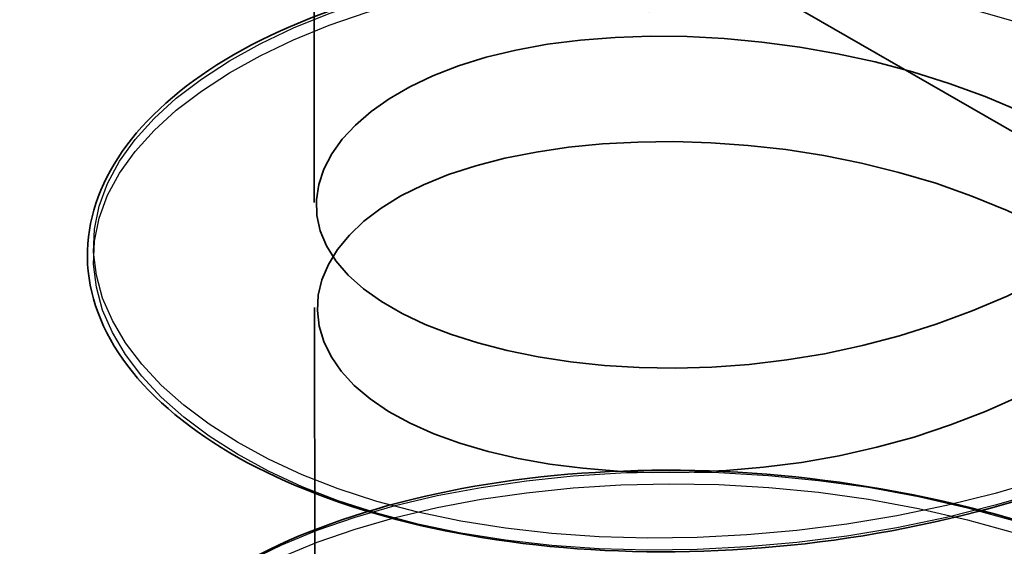
# Model space of a CAD drawing. Units: inches. Extents: x 0.3 to 16.7, y 0.3 to 10.7.
# Drawn here: x 5.7 to 5.7, y 5.9 to 5.9 of the extents above; entities that cross this region are included whole.
import ezdxf

# ---------------------------------------------------------------- set-up
doc = ezdxf.new("R2010")
doc.units = ezdxf.units.IN
doc.header["$MEASUREMENT"] = 0
doc.linetypes.add('DASHED', pattern=[0.2067, 0.1654, -0.0413])
for name, color, linetype, lineweight in [('Hidden (ANSI)', 7, 'DASHED', 35), ('Hidden Narrow (ANSI)', 7, 'DASHED', 25), ('Visible Narrow (ANSI)', 7, 'Continuous', 35)]:
    doc.layers.add(name, color=color, linetype=linetype, lineweight=lineweight)

msp = doc.modelspace()

# ---------------------------------------------------------------- linework, layer by layer
at = {"layer": 'Hidden (ANSI)', "color": 96, "ltscale": 0.6347988843917847, "true_color": 0x008000}
for p, q in [((5.516482981286678, 5.941850086445805), (5.752184959882012, 5.806188344771062)), ((5.514404485862121, 5.938238858416283), (5.750106464457454, 5.80257711674154))]:
    msp.add_line(p, q, dxfattribs=at)
at = {"layer": 'Hidden (ANSI)', "ltscale": 0.02103986032307148}
msp.add_line((5.657366605686195, 5.875730986808353), (5.657378741389095, 5.866661852883367), dxfattribs=at)
at = {"layer": 'Hidden (ANSI)', "ltscale": 0.02085166238248348}
msp.add_line((5.657381839423925, 5.864346660018685), (5.657393867088552, 5.855358264191099), dxfattribs=at)
at = {"layer": 'Hidden (ANSI)', "ltscale": 1.211620688438416}
msp.add_open_spline([(5.657045531483782, 5.881931642279041), (5.658276279970242, 5.882443610961304), (5.659728110852529, 5.882840910712147), (5.662816534843613, 5.883320208484371), (5.664487221448304, 5.883414074774577), (5.667856774270566, 5.883281393336931), (5.66959746412067, 5.883053440338458), (5.672928748226066, 5.882289017306031), (5.674560748224317, 5.881743017871405), (5.677512856695392, 5.880384887405323), (5.678869382311576, 5.879555529446536), (5.681138697056036, 5.877699377060345), (5.682079301401521, 5.876648962563789), (5.683425576370371, 5.874442613078672), (5.683848528559199, 5.873258701131324), (5.684124738092242, 5.870899824591056), (5.683985383486776, 5.869695838235985), (5.683177337485127, 5.867402157420372), (5.682501040754909, 5.86628365001862), (5.680700044796624, 5.864237461536475), (5.679549520817857, 5.863285585748696), (5.676922971511634, 5.861649319542503), (5.675412759680157, 5.860945610446379), (5.672233615865392, 5.859856511914295), (5.670525200242952, 5.859457272006423), (5.667131042229766, 5.858989836410248), (5.665403099520853, 5.858915266152636), (5.662145586649303, 5.859075746648601), (5.6605755258177, 5.8593124830064), (5.657787287338903, 5.860044798947208), (5.656534855112306, 5.860549441261783), (5.654499565504143, 5.861745082798175), (5.65369195044449, 5.862451427412436), (5.652627939228544, 5.86396212026195), (5.652358442072787, 5.864787798063313), (5.65240436209787, 5.866394521776302), (5.652703589175553, 5.867191675659849), (5.653793433609264, 5.868650881465989), (5.654597446434154, 5.869332303423379), (5.656629748384589, 5.870506294756529), (5.657894922787544, 5.871007728522327), (5.660708039415186, 5.871732592040432), (5.662291361523585, 5.871964492529672), (5.665565884022135, 5.872112385217416), (5.667297497781442, 5.872030842942309), (5.670689539509555, 5.871549859449857), (5.672392155134711, 5.871144607200568), (5.675555470660962, 5.870045350599906), (5.677055353325732, 5.869337454568594), (5.679666279127164, 5.86769032530644), (5.680809370179499, 5.866730160855123), (5.682596043410493, 5.86465999917758), (5.683261739492628, 5.863523630385049), (5.684030261155332, 5.861206202591016), (5.684144802175148, 5.859996282512125), (5.68381827338595, 5.857647993878452), (5.683377750191266, 5.856480421733829), (5.682008600827756, 5.85430233103216), (5.681061316344911, 5.853265098520425), (5.678779081006325, 5.851424636004528), (5.677412868159246, 5.850600053530568), (5.674443163980132, 5.849251080044755), (5.672802419563221, 5.848710095432001), (5.669461581754123, 5.847957935743755), (5.667720025104021, 5.84773685001552), (5.664357933891457, 5.847617899221999), (5.662695555400043, 5.847718110793067), (5.659657289100406, 5.848203486781485), (5.65824381914941, 5.848594536347242), (5.655838431734088, 5.849597677786945), (5.654817234568935, 5.85022234592401), (5.653292685390546, 5.851612161743292), (5.652770575329731, 5.852396474636217), (5.652309511611763, 5.853994441414202), (5.652359672051845, 5.854825934088537), (5.652997991085186, 5.856372208481323), (5.653577492324789, 5.857108048957932), (5.655193486383085, 5.858427864756322), (5.65626378734631, 5.859023697230729), (5.658759788241769, 5.859971714679762), (5.660220343988255, 5.860332847754864), (5.663329149348454, 5.860750998467366), (5.665015589655201, 5.860813773735858), (5.668397798834201, 5.860618372063739), (5.670135558962079, 5.860358162003452), (5.673444015312448, 5.859532133975265), (5.67505581267848, 5.858955974595665), (5.677952879849176, 5.857543243278767), (5.679273853414871, 5.856688744007042), (5.68146104593619, 5.854790399781306), (5.682354085712111, 5.853722389642205), (5.683598829159942, 5.851491295084352), (5.683966767463661, 5.850299985422798), (5.684133687697758, 5.847938135320834), (5.683939025151056, 5.846738542283869), (5.683027261209804, 5.844461923407017), (5.682300534813493, 5.843356327920885), (5.680408483603721, 5.841343653623333), (5.679216109474802, 5.840412933441645), (5.676520928933371, 5.838825671198928), (5.674983360412173, 5.838150264830722), (5.671767260566744, 5.837120693420268), (5.670048814974656, 5.83675334682129), (5.6666525678821, 5.836349026771089), (5.664932525745784, 5.836306477759109), (5.661707302927255, 5.836527179170867), (5.660162056716984, 5.836792894290301), (5.657436895877209, 5.837576782915877), (5.656223560407122, 5.838104681806595), (5.654275961551757, 5.839338839775856), (5.653517969595549, 5.840061087248988), (5.652559963144855, 5.841592989752487), (5.652347961504207, 5.842423894500827), (5.652504051187629, 5.844024771513495), (5.652855372755921, 5.844811513278567), (5.654041659714216, 5.846248240447006), (5.654894944739072, 5.846916318870043), (5.65701573376312, 5.848053562694044), (5.658319818587045, 5.848531446170901), (5.661193888709905, 5.849203333551316), (5.662799668768367, 5.84940547680366), (5.666101369691321, 5.849492214653069), (5.667838093188816, 5.849378485759412), (5.671222781245644, 5.848834658234413), (5.672912843440733, 5.848397919852351), (5.676035164040753, 5.847240194663848), (5.677506065411702, 5.846504560696141), (5.68004626274749, 5.844809024380752), (5.681146717971325, 5.843827569744747), (5.682839467859281, 5.841724167628453), (5.683452811264332, 5.840575434075201), (5.684113748849344, 5.838244938997202), (5.684172112875329, 5.837034261794427), (5.683738124839206, 5.834694656614417), (5.683244716197009, 5.833536531354248), (5.681777993606256, 5.831384669704694), (5.680784225246028, 5.830364751078284), (5.678421777575862, 5.828566621946614), (5.677021123396528, 5.827767516834493), (5.673999491589652, 5.826474184488171), (5.672340739149406, 5.825963925244361), (5.668981983761539, 5.825274102568609), (5.667240279890526, 5.825085390744276), (5.663895253749179, 5.825028730434706), (5.66225030387171, 5.82515966146943), (5.659261887472843, 5.825701149257299), (5.657881503454809, 5.826118314523811), (5.655553580045301, 5.827166290123565), (5.654577734200443, 5.827810281374759), (5.653151627897475, 5.829229936303003), (5.652683817607272, 5.830025452679785), (5.65233458297807, 5.831630490617849), (5.652441347933258, 5.832456925541378), (5.653181568120967, 5.833986291470256), (5.653810568617344, 5.834710622409496), (5.655519780397476, 5.836001044434656), (5.656635387609154, 5.836577964584301), (5.659206785092468, 5.837479481834069), (5.660697314074671, 5.837813053091494), (5.663848586232433, 5.838172833183264), (5.665548059477404, 5.838204128929608), (5.668938521446326, 5.837945891105854), (5.670671630480708, 5.837653492480576), (5.673953940931447, 5.836766288147335), (5.67554389767607, 5.836160343200886), (5.678382961659535, 5.834694014037525), (5.679667024096261, 5.83381501534713), (5.68176978361476, 5.831875984342076), (5.682614289019416, 5.830791260967892), (5.68375612137696, 5.828537433976776), (5.684068651763893, 5.827339898113753), (5.684126320617449, 5.824977271103546), (5.683876712962702, 5.823783090997656), (5.682862227676956, 5.821525249774136), (5.682085680562253, 5.820433327219728), (5.68010427021595, 5.818455774624138), (5.678871254183975, 5.817547040922864), (5.676110282739101, 5.816010121388942), (5.674547000949048, 5.815363538280812), (5.671297338682349, 5.814394155683962), (5.669570642341295, 5.814058864275888), (5.666175790727338, 5.813717651936815), (5.664465400244986, 5.813706958189399), (5.661275733596947, 5.813987262302327), (5.659756861940793, 5.814281495882738), (5.657097526166397, 5.815115829648139), (5.655924506715147, 5.815666304251387), (5.654066668504165, 5.816937499257092), (5.653359165592367, 5.817674874467277), (5.652508611678544, 5.819225758852909), (5.652354475625722, 5.820060150698919), (5.652619517126214, 5.821652682736778), (5.653022074878811, 5.822428538198131), (5.654304056070091, 5.82384164616337), (5.655206302212435, 5.824495572402173), (5.657413812320049, 5.825594281060033), (5.658755232665673, 5.826047754352343), (5.661686938389698, 5.826665500608719), (5.663313497418897, 5.826837502864163), (5.666638980903047, 5.826862644644747), (5.668379052984326, 5.826716658069548), (5.671752960328791, 5.826110150878945), (5.673428755812564, 5.825642165436133), (5.676506906691922, 5.82442672590926), (5.677947324977977, 5.823663880290328), (5.680414160424752, 5.821921219438073), (5.681470821748195, 5.820919246497113), (5.683067795409708, 5.818784384669639), (5.683628088055709, 5.817624327079481), (5.684180798299873, 5.815282979643207), (5.684183046734571, 5.814072736465382), (5.683642290981317, 5.811743755635516), (5.683096506161646, 5.810595863858513), (5.681533503843599, 5.808471837875335), (5.680494151123567, 5.807470075202388), (5.67805384171031, 5.805715817601964), (5.676620245146058, 5.804942876210532), (5.673549910701756, 5.803706166394938), (5.671874890617707, 5.803226952075054), (5.668501700106931, 5.802599754480807), (5.666761632574302, 5.802443396144927), (5.663437075425463, 5.802448676398782), (5.661811221032175, 5.802609994060402), (5.658875670742633, 5.803206679401709), (5.657529762080149, 5.803649366344215), (5.65528167841514, 5.804740840513653), (5.654352185205622, 5.805403411973667), (5.653026292951132, 5.806851169410488), (5.65261359679909, 5.80765682279156), (5.652376422588318, 5.809266015972249), (5.652538900404884, 5.810085768835686), (5.653379542347506, 5.811596854546761), (5.654058023499773, 5.812309510157982), (5.655859782175003, 5.813569058092614), (5.657019447773355, 5.814125962001182), (5.659663209639056, 5.814979387089653), (5.661182067463273, 5.815284842757777), (5.664372450695307, 5.815585525053358), (5.666083223401079, 5.815585131795074), (5.669478498193988, 5.815263950685164), (5.671205201036323, 5.814939464408682), (5.674458039089612, 5.813991579008962), (5.676024539654478, 5.813356250954027), (5.678802693474998, 5.811837378375302), (5.680048519827483, 5.810934546130832), (5.682064611802851, 5.808956382023118), (5.682859657222372, 5.80785585394568), (5.683897317967124, 5.805581354273619), (5.684154124569794, 5.804378783897177), (5.68410271957482, 5.802017544931922), (5.683798571913607, 5.800829747491721), (5.682682411028757, 5.79859236498017), (5.681856689563261, 5.797514889141656), (5.679787726395386, 5.795574064304426), (5.678515338761904, 5.794688130705963), (5.675691503772673, 5.793202834550129), (5.674104174654601, 5.792585558251764), (5.67082436732696, 5.79167695733747), (5.669091203584808, 5.791373849554859), (5.665701224129781, 5.791095674163355), (5.664002224797239, 5.791116638803371), (5.660851341866414, 5.791455871491995), (5.659360377116041, 5.79177813728625), (5.656769549429128, 5.792661747088121), (5.655638025829719, 5.79323410158331), (5.653871957760292, 5.794540821093709), (5.653215795038365, 5.795292532332564), (5.652474013460814, 5.796860023481617), (5.65237790085929, 5.797696042370589), (5.65275047001982, 5.799277950992431), (5.653203572781278, 5.800042639575214), (5.654580628884561, 5.801430959883382), (5.655531350820486, 5.802069802420948), (5.657823525573776, 5.803128170833788), (5.659200681137984, 5.803556437833772), (5.662186690121156, 5.804118967740344), (5.66383233906734, 5.804260478121245), (5.667178198449883, 5.804223643533621), (5.668919855429636, 5.804045359347284), (5.672279565989594, 5.803376397435042), (5.673939395449337, 5.802877434351888), (5.676970244004757, 5.801605090886884), (5.678378706684324, 5.800815586289475), (5.680769614161039, 5.799027132934882), (5.681781363313242, 5.7980054371978), (5.683280803282303, 5.795840948209507), (5.683787406579737, 5.794670638496638), (5.68423139659326, 5.792320667450078), (5.684177669828376, 5.791112024550019), (5.683530921419944, 5.788795553280401), (5.682933285361351, 5.787658661284862), (5.681396823809814, 5.785717518098528), (5.680504790744546, 5.784870723435999), (5.679480400908941, 5.784114089856693)], degree=3, knots=[0, 0, 0, 0, 0.08003612590192681, 0.08003612590192681, 0.1585071415092969, 0.1585071415092969, 0.236878842828405, 0.236878842828405, 0.3152260236029139, 0.3152260236029139, 0.3936412564891473, 0.3936412564891473, 0.4721502155056846, 0.4721502155056846, 0.5505580004690998, 0.5505580004690998, 0.6283914244237735, 0.6283914244237735, 0.7059634010781499, 0.7059634010781499, 0.7841343680612332, 0.7841343680612332, 0.8626438150830466, 0.8626438150830466, 0.941111778535967, 0.941111778535967, 1.019484259526672, 1.019484259526672, 1.097829653059406, 1.097829653059406, 1.176256775514667, 1.176256775514667, 1.254881817152014, 1.254881817152014, 1.33336307837585, 1.33336307837585, 1.40968599315812, 1.40968599315812, 1.486185441930324, 1.486185441930324, 1.56473137624582, 1.56473137624582, 1.64335109323385, 1.64335109323385, 1.721770708930262, 1.721770708930262, 1.800114816844147, 1.800114816844147, 1.87849073890364, 1.87849073890364, 1.95696262174445, 1.95696262174445, 2.035464815731796, 2.035464815731796, 2.113603640536836, 2.113603640536836, 2.191161657836737, 2.191161657836737, 2.269029532393274, 2.269029532393274, 2.347455417914774, 2.347455417914774, 2.425963423998041, 2.425963423998041, 2.504374174437977, 2.504374174437977, 2.582720270678577, 2.582720270678577, 2.661095028411152, 2.661095028411152, 2.739621800540793, 2.739621800540793, 2.818303545364895, 2.818303545364895, 2.895837153749794, 2.895837153749794, 2.971538376208731, 2.971538376208731, 3.049455987057698, 3.049455987057698, 3.128151951979322, 3.128151951979322, 3.206648936028713, 3.206648936028713, 3.285011648299884, 3.285011648299884, 3.363362190528277, 3.363362190528277, 3.441787378535484, 3.441787378535484, 3.520300884078739, 3.520300884078739, 3.598672933320348, 3.598672933320348, 3.676441319107654, 3.676441319107654, 3.754048829261783, 3.754048829261783, 3.832278270708695, 3.832278270708695, 3.910793960836026, 3.910793960836026, 3.989251493115541, 3.989251493115541, 4.067617367366233, 4.067617367366233, 4.145965468327676, 4.145965468327676, 4.224407782765489, 4.224407782765489, 4.303052570111061, 4.303052570111061, 4.381429394301092, 4.381429394301092, 4.457523114942259, 4.457523114942259, 4.534291395175022, 4.534291395175022, 4.612902117744853, 4.612902117744853, 4.691499041398809, 4.691499041398809, 4.769905373914282, 4.769905373914282, 4.848248415379182, 4.848248415379182, 4.926631977171493, 4.926631977171493, 5.005113562993791, 5.005113562993791, 5.083603551270877, 5.083603551270877, 5.161677891157295, 5.161677891157295, 5.239217379354834, 5.239217379354834, 5.317153927570883, 5.317153927570883, 5.395607156183805, 5.395607156183805, 5.47410803045685, 5.47410803045685, 5.552509337176579, 5.552509337176579, 5.630853535034877, 5.630853535034877, 5.709237533940507, 5.709237533940507, 5.787785679431575, 5.787785679431575, 5.866452720893318, 5.866452720893318, 5.94372770109748, 5.94372770109748, 6.019515698633893, 6.019515698633893, 6.097623846377927, 6.097623846377927, 6.176310140093786, 6.176310140093786, 6.254787732008573, 6.254787732008573, 6.333144311711847, 6.333144311711847, 6.411499027222266, 6.411499027222266, 6.489934444806983, 6.489934444806983, 6.568450448291156, 6.568450448291156, 6.646780898294526, 6.646780898294526, 6.724488930862687, 6.724488930862687, 6.802141774946997, 6.802141774946997, 6.880424617684467, 6.880424617684467, 6.958943159530387, 6.958943159530387, 7.037390133519748, 7.037390133519748, 7.115750168379735, 7.115750168379735, 7.194102081191908, 7.194102081191908, 7.272560896210408, 7.272560896210408, 7.351222966027373, 7.351222966027373, 7.429466855888069, 7.429466855888069, 7.50537244027124, 7.50537244027124, 7.582416120839818, 7.582416120839818, 7.661071232907002, 7.661071232907002, 7.739645131801225, 7.739645131801225, 7.818039538587113, 7.818039538587113, 7.896382534552624, 7.896382534552624, 7.974774369031821, 7.974774369031821, 8.05326501464361, 8.05326501464361, 8.13173828330577, 8.13173828330577, 8.209745333160589, 8.209745333160589, 8.287278459257031, 8.287278459257031, 8.365283876323485, 8.365283876323485, 8.443759067331783, 8.443759067331783, 8.5222516182175, 8.5222516182175, 8.600643996298754, 8.600643996298754, 8.678987254845564, 8.678987254845564, 8.757381777127877, 8.757381777127877, 8.835951820657824, 8.835951820657824, 8.914590296546262, 8.914590296546262, 8.991592794589804, 8.991592794589804, 9.067525991252959, 9.067525991252959, 9.145794472847484, 9.145794472847484, 9.224465800437798, 9.224465800437798, 9.302925285098825, 9.302925285098825, 9.38127691177833, 9.38127691177833, 9.45963663610893, 9.45963663610893, 9.538082438886207, 9.538082438886207, 9.61659849008782, 9.61659849008782, 9.694881523272798, 9.694881523272798, 9.772535724636615, 9.772535724636615, 9.85024219498808, 9.85024219498808, 9.928572881508343, 9.928572881508343, 10.00709134386603, 10.00709134386603, 10.08552779065718, 10.08552779065718, 10.16388279311859, 10.16388279311859, 10.2422396556164, 10.2422396556164, 10.32071623924641, 10.32071623924641, 10.39939187094066, 10.39939187094066, 10.47747253734642, 10.47747253734642, 10.55324180784977, 10.55324180784977, 10.63055586305147, 10.63055586305147, 10.70923830080801, 10.70923830080801, 10.78778945579372, 10.78778945579372, 10.86617327050142, 10.86617327050142, 10.94451720893016, 10.94451720893016, 11.02291788811104, 11.02291788811104, 11.10141669912629, 11.10141669912629, 11.17986830150862, 11.17986830150862, 11.25780660718042, 11.25780660718042, 11.33534576415525, 11.33534576415525, 11.40201901688129, 11.40201901688129, 11.40201901688129, 11.40201901688129], dxfattribs=at)
at = {"layer": 'Hidden (ANSI)', "ltscale": 1.256478667259216}
for points, knots in [([(5.675972588945007, 5.787379678818338), (5.679125804693869, 5.789941524545223), (5.680005473871507, 5.793680756031875), (5.678064712639231, 5.796735346025488), (5.676123951406955, 5.7997899360191), (5.671502713647381, 5.801992942559286), (5.667070139499896, 5.802436323129347), (5.662637565352411, 5.802879703699408), (5.658713392330457, 5.801584914395708), (5.657733888342504, 5.799816018975937), (5.65675438435455, 5.798047123556166), (5.658790148831888, 5.795985193233623), (5.662576370999448, 5.795370680867803), (5.666362593167007, 5.794756168501983), (5.671626026597295, 5.795686856879702), (5.675097501113706, 5.798044803989566), (5.678568975630117, 5.80040275109943), (5.67999795376343, 5.804071277577521), (5.678496434730897, 5.807232263477111), (5.676994915698363, 5.810393249376703), (5.672671162176169, 5.812872076301442), (5.668209578713808, 5.813589419242849), (5.663747995251448, 5.814306762184254), (5.659470412376621, 5.81326431092737), (5.658032562996073, 5.811569429102374), (5.656594713615527, 5.809874547277376), (5.6581002666572, 5.807702966036633), (5.661613668866351, 5.806863230677861), (5.665127071075503, 5.806023495319088), (5.670394759911169, 5.806629638407394), (5.674144922620353, 5.808765258241603), (5.677895085329537, 5.810900878075814), (5.679857077164955, 5.814465336145078), (5.67881189963606, 5.817705138242384), (5.677766722107165, 5.82094494033969), (5.67378971297354, 5.823679781501244), (5.669349950992199, 5.824671353703278), (5.664910189010858, 5.825662925905311), (5.660327930295521, 5.82489313336556), (5.658448109277085, 5.823300020595337), (5.656568288258647, 5.821706907825114), (5.657526461999709, 5.819458863366888), (5.660726995887549, 5.818411915631135), (5.66392752977539, 5.817364967895381), (5.669139434634177, 5.817648099764406), (5.673125539162733, 5.819545497200641), (5.677111643691288, 5.821442894636879), (5.679584280003595, 5.824871106811339), (5.679007343030637, 5.828161247246043), (5.67843040605768, 5.831451387680747), (5.674845450129022, 5.834419519514412), (5.670478091757334, 5.83568246287961), (5.666110733385647, 5.836945406244807), (5.661276004783712, 5.836465486002928), (5.658975622381503, 5.835000738035541), (5.656675239979295, 5.833535990068154), (5.65707510423, 5.831245541431771), (5.659926286732805, 5.830011753229095), (5.662777469235609, 5.828777965026418), (5.667874186423038, 5.828743300629132), (5.67205079771636, 5.83038929521467), (5.676227409009681, 5.832035289800207), (5.679182501511102, 5.835296631187563), (5.679080368298821, 5.838608058467503), (5.67897823508654, 5.841919485747441), (5.675826173526645, 5.845095526218529), (5.67158097581601, 5.846623890232207), (5.667335778105374, 5.848152254245885), (5.66230366259798, 5.847976116635229), (5.659608921584418, 5.846664866434255), (5.656914180570857, 5.845353616233282), (5.656751167371931, 5.843055305675992), (5.659220496468864, 5.841657178061903), (5.661689825565798, 5.840259050447813), (5.666613264011523, 5.839915426192887), (5.670932776090162, 5.841299702342795), (5.675252288168799, 5.842683978492703), (5.678656150729378, 5.845749725781091), (5.679029973843781, 5.849053145839297), (5.679403796958184, 5.852356565897503), (5.676720537871694, 5.855712763742986), (5.672645865788485, 5.857497573282483), (5.668571193705276, 5.859282382821982), (5.663399023601228, 5.859420476412943), (5.660340620672652, 5.858286107754131), (5.657282217744076, 5.857151739095318), (5.656558173421013, 5.854880198465096), (5.658617498511761, 5.853342105229186), (5.660676823602509, 5.851804011993274), (5.66537086683864, 5.85116378504956), (5.669784045293492, 5.852279009598218), (5.674197223748344, 5.853394234146874), (5.678011056267122, 5.856237892922127), (5.678856564501386, 5.859504102938138), (5.67970207273565, 5.86277031295415), (5.677518181976304, 5.866276863922901), (5.673660457257625, 5.868306221533833), (5.669802732538948, 5.870335579144765), (5.664549436142893, 5.87079477167782), (5.661162212114549, 5.869858652678653), (5.657774988086206, 5.868922533679486), (5.656498152209418, 5.866712089766903), (5.658123994905095, 5.865059999680684), (5.659749837600771, 5.863407909594463), (5.664160983238554, 5.862486817074545), (5.668617526282865, 5.863328722840922), (5.673074069327174, 5.864170628607299), (5.677254399879763, 5.866768235270738), (5.678561946926887, 5.869968456452106), (5.679869493974013, 5.873168677633475), (5.67820984683065, 5.876794064121405), (5.674613018984216, 5.879053285595408), (5.671016191137782, 5.88131250706941), (5.665741621231153, 5.882096007193605), (5.662064164007774, 5.881377246812363), (5.661518278147633, 5.881270553218089), (5.661006878741613, 5.88113497094641), (5.660538517590387, 5.880974607219209)], [-47.12388980384689, -47.12388980384689, -47.12388980384689, -47.12388980384689, -45.88861285875269, -45.88861285875269, -45.88861285875269, -44.65333591365848, -44.65333591365848, -44.65333591365848, -43.41805896856427, -43.41805896856427, -43.41805896856427, -42.18278202347007, -42.18278202347007, -42.18278202347007, -40.94750507837586, -40.94750507837586, -40.94750507837586, -39.71222813328166, -39.71222813328166, -39.71222813328166, -38.47695118818745, -38.47695118818745, -38.47695118818745, -37.24167424309324, -37.24167424309324, -37.24167424309324, -36.00639729799904, -36.00639729799904, -36.00639729799904, -34.77112035290483, -34.77112035290483, -34.77112035290483, -33.53584340781062, -33.53584340781062, -33.53584340781062, -32.30056646271642, -32.30056646271642, -32.30056646271642, -31.06528951762221, -31.06528951762221, -31.06528951762221, -29.83001257252801, -29.83001257252801, -29.83001257252801, -28.5947356274338, -28.5947356274338, -28.5947356274338, -27.35945868233959, -27.35945868233959, -27.35945868233959, -26.12418173724539, -26.12418173724539, -26.12418173724539, -24.88890479215118, -24.88890479215118, -24.88890479215118, -23.65362784705697, -23.65362784705697, -23.65362784705697, -22.41835090196277, -22.41835090196277, -22.41835090196277, -21.18307395686856, -21.18307395686856, -21.18307395686856, -19.94779701177436, -19.94779701177436, -19.94779701177436, -18.71252006668015, -18.71252006668015, -18.71252006668015, -17.47724312158594, -17.47724312158594, -17.47724312158594, -16.24196617649174, -16.24196617649174, -16.24196617649174, -15.00668923139753, -15.00668923139753, -15.00668923139753, -13.77141228630332, -13.77141228630332, -13.77141228630332, -12.53613534120912, -12.53613534120912, -12.53613534120912, -11.30085839611491, -11.30085839611491, -11.30085839611491, -10.06558145102071, -10.06558145102071, -10.06558145102071, -8.830304505926499, -8.830304505926499, -8.830304505926499, -7.595027560832293, -7.595027560832293, -7.595027560832293, -6.359750615738086, -6.359750615738086, -6.359750615738086, -5.12447367064388, -5.12447367064388, -5.12447367064388, -3.889196725549674, -3.889196725549674, -3.889196725549674, -2.653919780455468, -2.653919780455468, -2.653919780455468, -1.418642835361261, -1.418642835361261, -1.418642835361261, -0.183365890267055, -0.183365890267055, -0.183365890267055, 0, 0, 0, 0]), ([(5.660541615625215, 5.878659414354527), (5.66369681385344, 5.879739733135472), (5.668897983468042, 5.879511275562418), (5.672915850783467, 5.877655903325048), (5.676933718098892, 5.875800531087678), (5.679478466587958, 5.872398662908195), (5.6789704411397, 5.869102825831573), (5.678462415691442, 5.865806988754952), (5.674938341722823, 5.862801530653654), (5.670587259589063, 5.861492810741114), (5.666236177455302, 5.860184090828575), (5.661372088078346, 5.860613087008967), (5.659016171825618, 5.862053386879738), (5.65666025557289, 5.86349368675051), (5.65698256268529, 5.865787927178736), (5.659783558297335, 5.867051392386021), (5.662584553909381, 5.868314857593305), (5.667662218459604, 5.868402943020075), (5.67186397402665, 5.86680093941056), (5.676065729593694, 5.865198935801045), (5.679088492162543, 5.861968981399177), (5.67905576328766, 5.858656846020041), (5.679023034412777, 5.855344710640906), (5.675937246991348, 5.852135918075104), (5.671715268558444, 5.850563096788437), (5.667493290125539, 5.84899027550177), (5.662439806805855, 5.849113458241439), (5.659693611254579, 5.850396140570659), (5.656947415703303, 5.85167882289988), (5.656706716707628, 5.853975013748906), (5.659121602180087, 5.855398786141935), (5.661536487652547, 5.856822558534964), (5.66643279577427, 5.857217741792139), (5.670770569672649, 5.855878921095088), (5.675108343571028, 5.854540100398038), (5.678574685545066, 5.851510425414429), (5.679017637502011, 5.848211293868911), (5.679460589458955, 5.844912162323393), (5.676848264052068, 5.841528159783469), (5.6728035122819, 5.839700718859357), (5.668758760511731, 5.837873277935245), (5.663573481646989, 5.837680802112421), (5.660468312436436, 5.838782808670277), (5.657363143225881, 5.839884815228133), (5.65656219230956, 5.842148348805174), (5.658563460047269, 5.843707762358604), (5.660564727784976, 5.845267175912034), (5.665223894766024, 5.845956512288799), (5.669648267074983, 5.844887689681025), (5.674072639383942, 5.843818867073252), (5.67794307126781, 5.841015554859174), (5.678856667681614, 5.837758581097876), (5.679770264095417, 5.834501607336577), (5.677661180821592, 5.830972515922783), (5.673839759084949, 5.828902838622677), (5.670018337348306, 5.826833161322572), (5.664760363215771, 5.826318778910927), (5.661331616678978, 5.827219110363106), (5.657902870142185, 5.828119441815284), (5.656550805858131, 5.830316082574357), (5.658115661657688, 5.831984925560437), (5.659680517457246, 5.833653768546516), (5.664049460933544, 5.834620961302451), (5.668510024897864, 5.833825875190447), (5.672970588862184, 5.833030789078443), (5.677201016343336, 5.830477343462278), (5.678574857597754, 5.827291201025663), (5.679948698852172, 5.824105058589049), (5.678366903120979, 5.820462652765709), (5.674812369825384, 5.818165882762051), (5.671257836529787, 5.815869112758392), (5.665987095807562, 5.815030244026595), (5.662273855611492, 5.81571019923275), (5.658560615415422, 5.816390154438904), (5.656672856543413, 5.818486429112888), (5.657783479345131, 5.82023724279789), (5.658894102146848, 5.821988056482893), (5.662923047003899, 5.823213642557907), (5.667368983445402, 5.822692911976733), (5.671814919886905, 5.822172181395559), (5.676357146313503, 5.819889258844306), (5.678175588060116, 5.816801814112618), (5.679994029806728, 5.81371436938093), (5.67895755830869, 5.809991714889703), (5.675710430527419, 5.807485583695802), (5.672463302746149, 5.8049794525019), (5.667239869594341, 5.803817215411006), (5.663284461360928, 5.804260604534092), (5.659329053127515, 5.80470399365718), (5.656927122969083, 5.806667572703318), (5.657570867937336, 5.808471964254261), (5.658214612905589, 5.810276355805206), (5.661857658492092, 5.811737927611352), (5.666238314920921, 5.811489045170408), (5.670618971349749, 5.811240162729463), (5.675421246956883, 5.809245336957423), (5.677663578390676, 5.806283331598616), (5.679905909824469, 5.803321326239809), (5.679426584993476, 5.799552403298153), (5.676523876752193, 5.796857028208266), (5.67362116851091, 5.79416165311838), (5.668504577994968, 5.792680850582075), (5.664352086978378, 5.792874179580068), (5.660199595961789, 5.79306750857806), (5.657310877070874, 5.794867574590107), (5.657480419688657, 5.796696540626033), (5.657649962306439, 5.79852550666196), (5.660865605496376, 5.800197967429688), (5.665131073322773, 5.800215327885747), (5.669396541149171, 5.800232688341805), (5.674404152774653, 5.798540250048863), (5.677044832644545, 5.79572899628322), (5.679685512514436, 5.792917742517576), (5.679768807804894, 5.789137058596295), (5.67724360828734, 5.786274713438469), (5.676868764848808, 5.785849823724302), (5.67644375384961, 5.785444769196458), (5.675975686979836, 5.785064485953656)], [0, 0, 0, 0, 1.235276945094198, 1.235276945094198, 1.235276945094198, 2.470553890188397, 2.470553890188397, 2.470553890188397, 3.705830835282596, 3.705830835282596, 3.705830835282596, 4.941107780376794, 4.941107780376794, 4.941107780376794, 6.176384725470992, 6.176384725470992, 6.176384725470992, 7.411661670565191, 7.411661670565191, 7.411661670565191, 8.646938615659389, 8.646938615659389, 8.646938615659389, 9.882215560753588, 9.882215560753588, 9.882215560753588, 11.11749250584779, 11.11749250584779, 11.11749250584779, 12.35276945094199, 12.35276945094199, 12.35276945094199, 13.58804639603619, 13.58804639603619, 13.58804639603619, 14.82332334113038, 14.82332334113038, 14.82332334113038, 16.05860028622458, 16.05860028622458, 16.05860028622458, 17.29387723131878, 17.29387723131878, 17.29387723131878, 18.52915417641298, 18.52915417641298, 18.52915417641298, 19.76443112150718, 19.76443112150718, 19.76443112150718, 20.99970806660138, 20.99970806660138, 20.99970806660138, 22.23498501169558, 22.23498501169558, 22.23498501169558, 23.47026195678978, 23.47026195678978, 23.47026195678978, 24.70553890188398, 24.70553890188398, 24.70553890188398, 25.94081584697818, 25.94081584697818, 25.94081584697818, 27.17609279207237, 27.17609279207237, 27.17609279207237, 28.41136973716657, 28.41136973716657, 28.41136973716657, 29.64664668226077, 29.64664668226077, 29.64664668226077, 30.88192362735497, 30.88192362735497, 30.88192362735497, 32.11720057244917, 32.11720057244917, 32.11720057244917, 33.35247751754337, 33.35247751754337, 33.35247751754337, 34.58775446263757, 34.58775446263757, 34.58775446263757, 35.82303140773177, 35.82303140773177, 35.82303140773177, 37.05830835282597, 37.05830835282597, 37.05830835282597, 38.29358529792017, 38.29358529792017, 38.29358529792017, 39.52886224301437, 39.52886224301437, 39.52886224301437, 40.76413918810857, 40.76413918810857, 40.76413918810857, 41.99941613320276, 41.99941613320276, 41.99941613320276, 43.23469307829696, 43.23469307829696, 43.23469307829696, 44.46997002339116, 44.46997002339116, 44.46997002339116, 45.70524696848536, 45.70524696848536, 45.70524696848536, 46.94052391357956, 46.94052391357956, 46.94052391357956, 47.12388980384689, 47.12388980384689, 47.12388980384689, 47.12388980384689])]:
    msp.add_open_spline(points, degree=3, knots=knots, dxfattribs=at)
at = {"layer": 'Hidden Narrow (ANSI)', "color": 96, "ltscale": 0.6347988843917847, "true_color": 0x008000}
for p, q in [((5.514342545595812, 5.945899905646902), (5.750044524191146, 5.810238163972159)), ((5.511407875894908, 5.943908605297819), (5.747109854490243, 5.808246863623076)), ((5.521690609682, 5.942366418046516), (5.757392588277333, 5.806704676371774)), ((5.52169516561557, 5.93896172265728), (5.757397144210905, 5.803299980982537))]:
    msp.add_line(p, q, dxfattribs=at)
at = {"layer": 'Hidden Narrow (ANSI)', "ltscale": 0.1806533187627792}
msp.add_open_spline([(5.657093176878415, 5.881669134760277), (5.653036723049618, 5.879855645660642), (5.65183071018643, 5.876724159184282), (5.653934961815896, 5.874341556350251), (5.656039213445361, 5.871958953516219), (5.661311536876776, 5.87047483265706), (5.666806664098036, 5.870961607285791), (5.672301791319296, 5.871448381914521), (5.677734758271586, 5.873894879021869), (5.680277918935698, 5.877254480998737), (5.68282107959981, 5.880614082975607), (5.682375546173984, 5.884738725558469), (5.679370775915447, 5.887783375630834), (5.67636600565691, 5.890828025703198), (5.670986097346786, 5.892683294609526), (5.666192086077347, 5.892818839552017), (5.661886556356153, 5.892940573262193), (5.658211112525518, 5.891729133229405), (5.656717872828425, 5.890062440104005)], degree=3, knots=[0, 0, 0, 0, 1.130491115272795, 1.130491115272795, 1.130491115272795, 2.26098223054559, 2.26098223054559, 2.26098223054559, 3.391473345818384, 3.391473345818384, 3.391473345818384, 4.521964461091179, 4.521964461091179, 4.521964461091179, 5.652455576363974, 5.652455576363974, 5.652455576363974, 6.667756296948627, 6.667756296948627, 6.667756296948627, 6.667756296948627], dxfattribs=at)
at = {"layer": 'Hidden Narrow (ANSI)', "ltscale": 1.202892184257507}
for points, knots in [([(5.657092823917329, 5.881932906161399), (5.661261595509599, 5.883664172379028), (5.6678887558089, 5.883859432004146), (5.673445896200275, 5.882055252832775), (5.679003036591649, 5.880251073661403), (5.683210229527417, 5.876504341915615), (5.68382767226903, 5.872450692230863), (5.684445115010643, 5.86839704254611), (5.681441745821837, 5.864206691219356), (5.67641730660667, 5.861751495410179), (5.671392867391503, 5.859296299601004), (5.66460053881692, 5.858665944256281), (5.659657641785589, 5.85983662801905), (5.654714744754259, 5.861007311781818), (5.651870351774452, 5.863886044964643), (5.652639551675887, 5.866580475350919), (5.653408751577321, 5.869274905737194), (5.657752836979933, 5.871615276098892), (5.663359111419467, 5.871995906471851), (5.668965385859002, 5.87237653684481), (5.675551446376201, 5.870744241046153), (5.679610769535853, 5.867608739937526), (5.683670092695506, 5.864473238828898), (5.684998212147593, 5.859958491667541), (5.682888399965064, 5.856109092809846), (5.680778587782535, 5.852259693952151), (5.675337183454418, 5.849235569379475), (5.6694621556521, 5.848287573393603), (5.663587127849783, 5.847339577407729), (5.657574510555118, 5.84848146105561), (5.654626437031324, 5.850745725302914), (5.651678363507531, 5.85300998955022), (5.651943405502302, 5.856248549273733), (5.655280912085831, 5.858377448600619), (5.658618418669359, 5.860506347927503), (5.664860289172412, 5.861384321524569), (5.670683277538438, 5.8601843995429), (5.676506265904464, 5.858984477561231), (5.681617050957952, 5.85573310327548), (5.683294677143865, 5.851802138948158), (5.684972303329778, 5.847871174620836), (5.683132296044949, 5.843424655565125), (5.678754919836655, 5.840470845425199), (5.674377543628362, 5.837517035285273), (5.667683379625752, 5.836170739585984), (5.662237477181798, 5.836789387296841), (5.656791574737846, 5.837408035007699), (5.652868348164924, 5.839926448447131), (5.652557353258175, 5.842644141679756), (5.652246358351426, 5.845361834912381), (5.655563308785775, 5.848107878709867), (5.660742446116013, 5.849060576486864), (5.665921583446251, 5.850013274263862), (5.672702024213065, 5.849090618636524), (5.677473739646548, 5.846424454917975), (5.682245455080031, 5.843758291199427), (5.684768087953062, 5.839448933063982), (5.683698845143302, 5.835431607481626), (5.682629602333541, 5.83141428189927), (5.678022398635298, 5.827857375130418), (5.672331000103862, 5.826295442108188), (5.666639601572424, 5.824733509085959), (5.660150790804086, 5.825211231482927), (5.656320268824066, 5.827114768790786), (5.652489746844047, 5.829018306098646), (5.65151054383994, 5.83221774689809), (5.65390455559286, 5.834649965711018), (5.65629856734578, 5.837082184523946), (5.661945227190239, 5.838590634545434), (5.667838232167318, 5.838012624198376), (5.673731237144397, 5.837434613851317), (5.679573738587236, 5.834765254018277), (5.682255150050154, 5.831066490697922), (5.684936561513073, 5.827367727377568), (5.684321836909554, 5.822791897415668), (5.680738791300493, 5.819416121084839), (5.677155745691431, 5.816040344754009), (5.670784941212278, 5.814000686564154), (5.665019241843429, 5.814023783348198), (5.65925354247458, 5.814046880132243), (5.654383474146333, 5.816097558527734), (5.653002775424363, 5.818724396340938), (5.651622076702392, 5.82135123415414), (5.653800353772221, 5.824387879523455), (5.658378179171011, 5.825857893738162), (5.662956004569802, 5.827327907952869), (5.669702789401255, 5.827123220824442), (5.67502642630909, 5.824993367375084), (5.680350063216925, 5.822863513925728), (5.683982388740666, 5.818881788101062), (5.683989710685423, 5.814808956286466), (5.683997032630181, 5.81073612447187), (5.680379027620203, 5.806743369374933), (5.675062724341572, 5.804597330346628), (5.669746421062941, 5.802451291318322), (5.662999704521232, 5.802226077746329), (5.658415607715697, 5.803682154757204), (5.653831510910162, 5.805138231768077), (5.651641029714498, 5.808168231340462), (5.65301105216018, 5.810799253577058), (5.654381074605862, 5.813430275813655), (5.659242623405519, 5.815495758038356), (5.665007458554801, 5.815536395181979), (5.670772293704084, 5.815577032325602), (5.677150023831794, 5.81355676732873), (5.680745059132724, 5.810191910363351), (5.684340094433654, 5.806827053397972), (5.684971359741395, 5.802253118847863), (5.682303194259361, 5.798546217699808), (5.679635028777325, 5.794839316551752), (5.673801902268251, 5.792152195641612), (5.667910371135706, 5.79155625854532), (5.662018840003161, 5.790960321449029), (5.656365769679613, 5.792451582212728), (5.653961838639757, 5.794876502349112), (5.651557907599901, 5.797301422485496), (5.652524273269663, 5.800503822902646), (5.6563468376131, 5.802419002158742), (5.660169401956536, 5.804334181414839), (5.666655626717023, 5.804831641560162), (5.672352149896446, 5.803287031953541), (5.678048673075869, 5.801742422346922), (5.682668544913229, 5.798199551893776), (5.683752215715665, 5.794185501344233), (5.68468614019481, 5.790726129678676), (5.682953119127022, 5.787041742533983), (5.679421027691808, 5.784369958412588)], [0, 0, 0, 0, 1.12570104877501, 1.12570104877501, 1.12570104877501, 2.25140209755002, 2.25140209755002, 2.25140209755002, 3.37710314632503, 3.37710314632503, 3.37710314632503, 4.50280419510004, 4.50280419510004, 4.50280419510004, 5.62850524387505, 5.62850524387505, 5.62850524387505, 6.754206292650061, 6.754206292650061, 6.754206292650061, 7.879907341425071, 7.879907341425071, 7.879907341425071, 9.00560839020008, 9.00560839020008, 9.00560839020008, 10.13130943897509, 10.13130943897509, 10.13130943897509, 11.2570104877501, 11.2570104877501, 11.2570104877501, 12.38271153652511, 12.38271153652511, 12.38271153652511, 13.50841258530012, 13.50841258530012, 13.50841258530012, 14.63411363407513, 14.63411363407513, 14.63411363407513, 15.75981468285014, 15.75981468285014, 15.75981468285014, 16.88551573162515, 16.88551573162515, 16.88551573162515, 18.01121678040016, 18.01121678040016, 18.01121678040016, 19.13691782917517, 19.13691782917517, 19.13691782917517, 20.26261887795018, 20.26261887795018, 20.26261887795018, 21.38831992672519, 21.38831992672519, 21.38831992672519, 22.5140209755002, 22.5140209755002, 22.5140209755002, 23.63972202427521, 23.63972202427521, 23.63972202427521, 24.76542307305022, 24.76542307305022, 24.76542307305022, 25.89112412182523, 25.89112412182523, 25.89112412182523, 27.01682517060024, 27.01682517060024, 27.01682517060024, 28.14252621937525, 28.14252621937525, 28.14252621937525, 29.26822726815026, 29.26822726815026, 29.26822726815026, 30.39392831692527, 30.39392831692527, 30.39392831692527, 31.51962936570028, 31.51962936570028, 31.51962936570028, 32.6453304144753, 32.6453304144753, 32.6453304144753, 33.77103146325031, 33.77103146325031, 33.77103146325031, 34.89673251202532, 34.89673251202532, 34.89673251202532, 36.02243356080034, 36.02243356080034, 36.02243356080034, 37.14813460957535, 37.14813460957535, 37.14813460957535, 38.27383565835036, 38.27383565835036, 38.27383565835036, 39.39953670712538, 39.39953670712538, 39.39953670712538, 40.52523775590039, 40.52523775590039, 40.52523775590039, 41.65093880467541, 41.65093880467541, 41.65093880467541, 42.77663985345042, 42.77663985345042, 42.77663985345042, 43.90234090222543, 43.90234090222543, 43.90234090222543, 45.02804195100045, 45.02804195100045, 45.02804195100045, 46.15374299977546, 46.15374299977546, 46.15374299977546, 47.12388980384689, 47.12388980384689, 47.12388980384689, 47.12388980384689]), ([(5.657093176878415, 5.881669134760277), (5.661261948470685, 5.883400400977905), (5.667889108769987, 5.883595660603024), (5.67344624916136, 5.881791481431652), (5.679003389552735, 5.879987302260281), (5.683210582488504, 5.876240570514492), (5.683828025230116, 5.87218692082974), (5.684445467971728, 5.868133271144988), (5.681442098782923, 5.863942919818233), (5.676417659567756, 5.861487724009057), (5.671393220352589, 5.859032528199881), (5.664600891778006, 5.858402172855159), (5.659657994746675, 5.859572856617927), (5.654715097715345, 5.860743540380695), (5.651870704735538, 5.863622273563521), (5.652639904636972, 5.866316703949796), (5.653409104538406, 5.869011134336072), (5.657753189941018, 5.87135150469777), (5.663359464380553, 5.871732135070729), (5.668965738820087, 5.872112765443688), (5.675551799337287, 5.870480469645031), (5.679611122496939, 5.867344968536403), (5.683670445656592, 5.864209467427776), (5.684998565108679, 5.859694720266419), (5.68288875292615, 5.855845321408724), (5.680778940743622, 5.851995922551029), (5.675337536415503, 5.848971797978352), (5.669462508613186, 5.84802380199248), (5.66358748081087, 5.847075806006607), (5.657574863516204, 5.848217689654487), (5.654626789992411, 5.850481953901792), (5.651678716468616, 5.852746218149097), (5.651943758463388, 5.85598477787261), (5.655281265046916, 5.858113677199496), (5.658618771630445, 5.860242576526381), (5.664860642133497, 5.861120550123446), (5.670683630499524, 5.859920628141777), (5.67650661886555, 5.858720706160108), (5.681617403919038, 5.855469331874358), (5.683295030104951, 5.851538367547035), (5.684972656290864, 5.847607403219713), (5.683132649006035, 5.843160884164003), (5.678755272797741, 5.840207074024077), (5.674377896589448, 5.837253263884151), (5.667683732586838, 5.835906968184861), (5.662237830142884, 5.836525615895718), (5.656791927698932, 5.837144263606577), (5.652868701126009, 5.839662677046008), (5.652557706219261, 5.842380370278633), (5.652246711312511, 5.845098063511258), (5.65556366174686, 5.847844107308744), (5.660742799077098, 5.848796805085741), (5.665921936407337, 5.849749502862739), (5.67270237717415, 5.848826847235401), (5.677474092607634, 5.846160683516853), (5.682245808041117, 5.843494519798305), (5.684768440914147, 5.839185161662861), (5.683699198104387, 5.835167836080504), (5.682629955294627, 5.831150510498148), (5.678022751596385, 5.827593603729296), (5.672331353064948, 5.826031670707066), (5.666639954533511, 5.824469737684836), (5.660151143765173, 5.824947460081805), (5.656320621785153, 5.826850997389664), (5.652490099805134, 5.828754534697523), (5.651510896801026, 5.831953975496967), (5.653904908553946, 5.834386194309896), (5.656298920306865, 5.836818413122823), (5.661945580151325, 5.838326863144311), (5.667838585128403, 5.837748852797253), (5.673731590105481, 5.837170842450195), (5.679574091548321, 5.834501482617155), (5.68225550301124, 5.8308027192968), (5.684936914474159, 5.827103955976446), (5.68432218987064, 5.822528126014547), (5.680739144261579, 5.819152349683717), (5.677156098652517, 5.815776573352888), (5.670785294173365, 5.813736915163032), (5.665019594804516, 5.813760011947076), (5.659253895435667, 5.813783108731121), (5.65438382710742, 5.815833787126611), (5.653003128385449, 5.818460624939815), (5.651622429663477, 5.821087462753018), (5.653800706733307, 5.824124108122332), (5.658378532132097, 5.825594122337039), (5.662956357530886, 5.827064136551747), (5.66970314236234, 5.82685944942332), (5.675026779270175, 5.824729595973962), (5.68035041617801, 5.822599742524606), (5.683982741701751, 5.81861801669994), (5.683990063646509, 5.814545184885344), (5.683997385591267, 5.810472353070748), (5.680379380581289, 5.806479597973812), (5.675063077302659, 5.804333558945506), (5.669746774024028, 5.802187519917199), (5.66300005748232, 5.801962306345207), (5.658415960676784, 5.80341838335608), (5.653831863871249, 5.804874460366953), (5.651641382675584, 5.807904459939338), (5.653011405121266, 5.810535482175935), (5.654381427566946, 5.813166504412532), (5.659242976366603, 5.815231986637233), (5.665007811515886, 5.815272623780857), (5.670772646665168, 5.81531326092448), (5.677150376792878, 5.813292995927608), (5.68074541209381, 5.809928138962229), (5.684340447394741, 5.80656328199685), (5.684971712702482, 5.801989347446742), (5.682303547220447, 5.798282446298687), (5.679635381738412, 5.794575545150631), (5.67380225522934, 5.79188842424049), (5.667910724096794, 5.791292487144198), (5.662019192964249, 5.790696550047906), (5.656366122640701, 5.792187810811604), (5.653962191600844, 5.794612730947988), (5.651558260560987, 5.797037651084373), (5.652524626230748, 5.800240051501523), (5.656347190574183, 5.802155230757619), (5.66016975491762, 5.804070410013716), (5.666655979678106, 5.80456787015904), (5.67235250285753, 5.80302326055242), (5.678049026036953, 5.801478650945801), (5.682668897874313, 5.797935780492655), (5.68375256867675, 5.793921729943112), (5.684686493155897, 5.790462358277554), (5.682953472088109, 5.78677797113286), (5.679421380652893, 5.784106187011465)], [0, 0, 0, 0, 1.125701048775008, 1.125701048775008, 1.125701048775008, 2.251402097550016, 2.251402097550016, 2.251402097550016, 3.377103146325024, 3.377103146325024, 3.377103146325024, 4.502804195100031, 4.502804195100031, 4.502804195100031, 5.62850524387504, 5.62850524387504, 5.62850524387504, 6.754206292650048, 6.754206292650048, 6.754206292650048, 7.879907341425056, 7.879907341425056, 7.879907341425056, 9.005608390200065, 9.005608390200065, 9.005608390200065, 10.13130943897507, 10.13130943897507, 10.13130943897507, 11.25701048775008, 11.25701048775008, 11.25701048775008, 12.38271153652509, 12.38271153652509, 12.38271153652509, 13.5084125853001, 13.5084125853001, 13.5084125853001, 14.63411363407511, 14.63411363407511, 14.63411363407511, 15.75981468285011, 15.75981468285011, 15.75981468285011, 16.88551573162512, 16.88551573162512, 16.88551573162512, 18.01121678040013, 18.01121678040013, 18.01121678040013, 19.13691782917514, 19.13691782917514, 19.13691782917514, 20.26261887795014, 20.26261887795014, 20.26261887795014, 21.38831992672515, 21.38831992672515, 21.38831992672515, 22.51402097550016, 22.51402097550016, 22.51402097550016, 23.63972202427516, 23.63972202427516, 23.63972202427516, 24.76542307305017, 24.76542307305017, 24.76542307305017, 25.89112412182518, 25.89112412182518, 25.89112412182518, 27.01682517060018, 27.01682517060018, 27.01682517060018, 28.14252621937519, 28.14252621937519, 28.14252621937519, 29.26822726815019, 29.26822726815019, 29.26822726815019, 30.3939283169252, 30.3939283169252, 30.3939283169252, 31.51962936570021, 31.51962936570021, 31.51962936570021, 32.64533041447522, 32.64533041447522, 32.64533041447522, 33.77103146325022, 33.77103146325022, 33.77103146325022, 34.89673251202523, 34.89673251202523, 34.89673251202523, 36.02243356080024, 36.02243356080024, 36.02243356080024, 37.14813460957524, 37.14813460957524, 37.14813460957524, 38.27383565835025, 38.27383565835025, 38.27383565835025, 39.39953670712526, 39.39953670712526, 39.39953670712526, 40.52523775590026, 40.52523775590026, 40.52523775590026, 41.65093880467527, 41.65093880467527, 41.65093880467527, 42.77663985345028, 42.77663985345028, 42.77663985345028, 43.90234090222528, 43.90234090222528, 43.90234090222528, 45.02804195100029, 45.02804195100029, 45.02804195100029, 46.1537429997753, 46.1537429997753, 46.1537429997753, 47.12388980384689, 47.12388980384689, 47.12388980384689, 47.12388980384689])]:
    msp.add_open_spline(points, degree=3, knots=knots, dxfattribs=at)
at = {"layer": 'Visible Narrow (ANSI)', "color": 5, "true_color": 0x0000ff}
msp.add_line((4.478344292434335, 6.555684694830842), (11.74827719473437, 2.371367850050317), dxfattribs=at)

doc.saveas('drawing.dxf')
